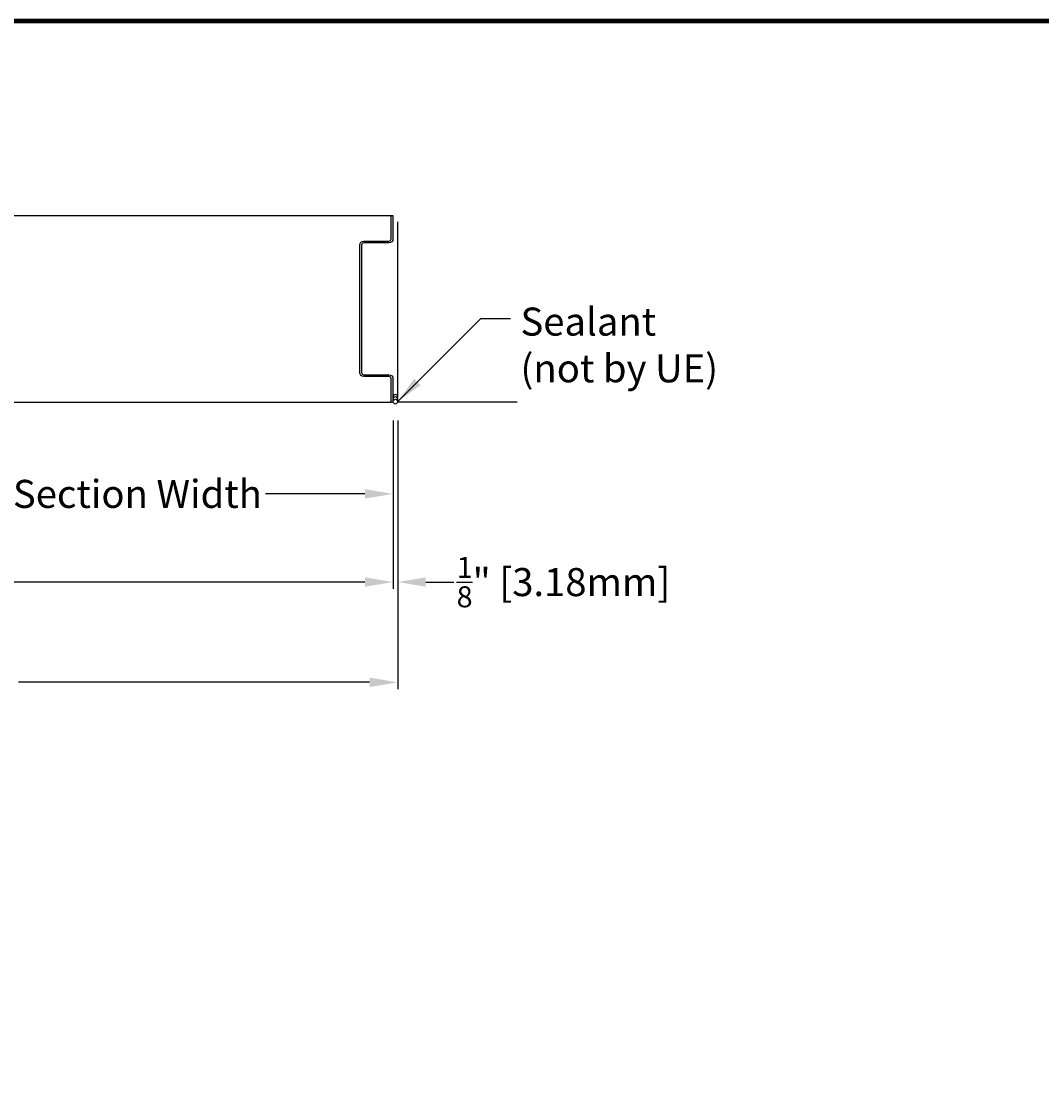
# Model space of a CAD drawing. Units: inches. Extents: x 248 to 584, y -180 to 36.
# Drawn here: x 322 to 349, y -124 to -96 of the extents above; entities that cross this region are included whole.
import ezdxf

# ---------------------------------------------------------------- set-up
doc = ezdxf.new("R2010")
doc.units = ezdxf.units.IN
doc.header["$MEASUREMENT"] = 0
doc.layers.add('Dimensions', color=1, linetype='Continuous')
doc.layers.add('Wall', color=6, linetype='Continuous')
doc.layers.add('Flange', color=3, linetype='Continuous', lineweight=25)
doc.styles.get("Standard").update_dxf_attribs({"font": 'ARIAL.TTF', "height": 0.75})
doc.dimstyles.get("Standard").update_dxf_attribs({"dimtxt": 0.18, "dimasz": 0.75, "dimexe": 0.18, "dimexo": 0.5, "dimgap": 0.25, "dimtad": 0, "dimtih": 1, "dimtoh": 1, "dimdec": 4, "dimzin": 0, "dimdsep": 46, "dimlunit": 5, "dimtxsty": 'Standard', "dimcen": 0.75, "dimadec": 3, "dimazin": 0, "dimtfac": 0.75, "dimtdec": 4, "dimtofl": 0, "dimtmove": 0, "dimatfit": 3, "dimfxl": 0, "dimtolj": 1, "dimtzin": 0, "dimarcsym": 0})

# ---------------------------------------------------------------- blocks, each defined once
blk = doc.blocks.new('*D50')
at = {"layer": 'Defpoints', "color": 0}
for p in [(304.425, -106.18), (331.768, -106.18), (331.768, -110.991)]:
    blk.add_point(p, dxfattribs=at)
at = {"layer": 'Dimensions', "color": 0, "lineweight": -2}
for p, q in [((304.425, -106.68), (304.425, -111.171)), ((331.768, -106.68), (331.768, -111.171)), ((305.175, -110.991), (314.575, -110.991)), ((331.018, -110.991), (321.619, -110.991))]:
    blk.add_line(p, q, dxfattribs=at)
at = {"layer": 'Dimensions', "color": 0}
for points in [[(305.175, -110.866), (305.175, -111.116), (304.425, -110.991)], [(331.018, -110.866), (331.018, -111.116), (331.768, -110.991)]]:
    blk.add_solid(points, dxfattribs=at)
at = {"layer": 'Dimensions', "color": 0, "insert": (318.097, -110.991), "char_height": 0.75, "attachment_point": 5}
blk.add_mtext('\\A1;Damper Width', dxfattribs=at)
blk = doc.blocks.new('*D51')
at = {"layer": 'Defpoints', "color": 0}
for p in [(304.3, -106.18), (331.893, -106.18), (331.893, -113.673)]:
    blk.add_point(p, dxfattribs=at)
at = {"layer": 'Dimensions', "color": 0, "lineweight": -2}
for p, q in [((304.3, -106.68), (304.3, -113.853)), ((331.893, -106.68), (331.893, -113.853)), ((305.05, -113.673), (314.442, -113.673)), ((331.143, -113.673), (321.751, -113.673))]:
    blk.add_line(p, q, dxfattribs=at)
at = {"layer": 'Dimensions', "color": 0}
for points in [[(305.05, -113.548), (305.05, -113.798), (304.3, -113.673)], [(331.143, -113.548), (331.143, -113.798), (331.893, -113.673)]]:
    blk.add_solid(points, dxfattribs=at)
at = {"layer": 'Dimensions', "color": 0, "insert": (318.097, -113.673), "char_height": 0.75, "attachment_point": 5}
blk.add_mtext('\\A1;Opening Width', dxfattribs=at)
blk = doc.blocks.new('*D53')
at = {"layer": 'Defpoints', "color": 0}
for p in [(318.097, -106.164), (331.768, -106.164), (318.097, -108.632)]:
    blk.add_point(p, dxfattribs=at)
at = {"layer": 'Dimensions', "color": 0, "lineweight": -2}
for p, q in [((318.097, -106.664), (318.097, -108.812)), ((331.768, -106.664), (331.768, -108.812)), ((318.847, -108.632), (321.509, -108.632)), ((331.018, -108.632), (328.355, -108.632))]:
    blk.add_line(p, q, dxfattribs=at)
at = {"layer": 'Dimensions', "color": 0}
for points in [[(318.847, -108.507), (318.847, -108.757), (318.097, -108.632)], [(331.018, -108.507), (331.018, -108.757), (331.768, -108.632)]]:
    blk.add_solid(points, dxfattribs=at)
at = {"layer": 'Dimensions', "color": 0, "insert": (324.932, -108.632), "char_height": 0.75, "attachment_point": 5}
blk.add_mtext('\\A1;Section Width', dxfattribs=at)
blk = doc.blocks.new('*D55')
at = {"layer": 'Defpoints', "color": 0}
for p in [(331.768, -106.164), (331.893, -106.164), (331.893, -110.991)]:
    blk.add_point(p, dxfattribs=at)
at = {"layer": 'Dimensions', "color": 0, "lineweight": -2}
for p, q in [((331.768, -106.664), (331.768, -111.171)), ((331.893, -106.664), (331.893, -111.171)), ((331.018, -110.991), (330.268, -110.991)), ((332.643, -110.991), (333.393, -110.991))]:
    blk.add_line(p, q, dxfattribs=at)
at = {"layer": 'Dimensions', "color": 0}
for points in [[(331.018, -110.866), (331.018, -111.116), (331.768, -110.991)], [(332.643, -110.866), (332.643, -111.116), (331.893, -110.991)]]:
    blk.add_solid(points, dxfattribs=at)
at = {"layer": 'Dimensions', "color": 0, "insert": (336.328, -110.991), "char_height": 0.75, "attachment_point": 5}
blk.add_mtext('\\A1;{\\H0.750000x;\\S1/8;}" [3.18mm]', dxfattribs=at)

msp = doc.modelspace()

# ---------------------------------------------------------------- linework, layer by layer
for p, q in [((317.84273, -101.18003), (331.71783, -101.18003)), ((330.62739, -101.18003), (331.76783, -101.18003)), ((318.16062, -106.18003), (331.71783, -106.18003))]:
    msp.add_line(p, q)
at = {"lineweight": 100}
msp.add_lwpolyline([(247.66594, -180.27208), (377.93008, -180.27208), (377.93008, -95.98352), (247.66594, -95.98352)], close=True, dxfattribs=at)
msp.add_lwpolyline([(331.71783, -106.18003), (331.71783, -105.55303, 0.41421356), (331.65783, -105.49303), (330.98783, -105.49303, -0.41421356), (330.87783, -105.38303), (330.87783, -101.97703, -0.41421356), (330.98783, -101.86703), (331.65783, -101.86703, 0.41421356), (331.71783, -101.80703), (331.71783, -101.18003), (331.76783, -101.18003), (331.76783, -101.80703, -0.41421356), (331.65783, -101.91703), (330.98783, -101.91703, 0.41421356), (330.92783, -101.97703), (330.92783, -105.38303, 0.41421356), (330.98783, -105.44303), (331.65783, -105.44303, -0.41421356), (331.76783, -105.55303), (331.76783, -106.18003)], format="xyb", close=True)
at = {"layer": 'Flange'}
msp.add_circle((331.83033, -106.16403), 0.0625, dxfattribs=at)
for centre in [(331.83033, -106.03903), (331.83033, -106.10153)]:
    msp.add_arc(centre, 0.0625, 330, 210, dxfattribs=at)
at = {"layer": 'Wall'}
for p, q in [((331.89283, -106.18003), (331.89283, -101.35007)), ((335.09204, -106.18003), (331.89283, -106.18003))]:
    msp.add_line(p, q, dxfattribs=at)

# ---------------------------------------------------------------- texts
at = {"layer": 'Dimensions', "insert": (335.17766, -103.64699), "char_height": 0.75, "attachment_point": 1}
msp.add_mtext('Sealant\\P (not by UE)', dxfattribs=at)

# ---------------------------------------------------------------- dimensions: what is measured, and where the dimension line sits
at = {"layer": 'Dimensions'}
for base, p1, p2, text, picture, middle in [((331.89283, -113.67286), (304.30041, -106.18003), (331.89283, -106.18003), 'Opening Width', '*D51', (318.09662, -113.67286)), ((331.76783, -110.99078), (304.42541, -106.18003), (331.76783, -106.18003), 'Damper Width', '*D50', (318.09662, -110.99078)), ((318.09662, -108.63162), (331.76783, -106.16403), (318.09662, -106.16403), 'Section Width', '*D53', (324.93222, -108.63162))]:
    dim = msp.add_linear_dim(base=base, p1=p1, p2=p2, text=text, dimstyle='Standard', override={"dimpost": '"'}, dxfattribs=at)
    dim.commit()
    dim.dimension.update_dxf_attribs({"geometry": picture, "text_midpoint": middle})
dim = msp.add_linear_dim(base=(331.89283, -110.99078), p1=(331.76783, -106.16403), p2=(331.89283, -106.16403), dimstyle='Standard', override={"dimpost": '"'}, dxfattribs=at)
dim.commit()
dim.dimension.update_dxf_attribs({"geometry": '*D55', "text_midpoint": (336.32794, -110.99078)})

# ---------------------------------------------------------------- leaders
at = {"layer": 'Dimensions', "annotation_type": 0, "has_hookline": 1, "hookline_direction": 0, "text_width": 13.125}
msp.add_leader([(331.89283, -106.16403), (334.11798, -103.93887), (334.91366, -103.93887)], dimstyle='Standard', override={"dimgap": 0.25, "dimtad": 0}, dxfattribs=at)

doc.saveas('drawing.dxf')
